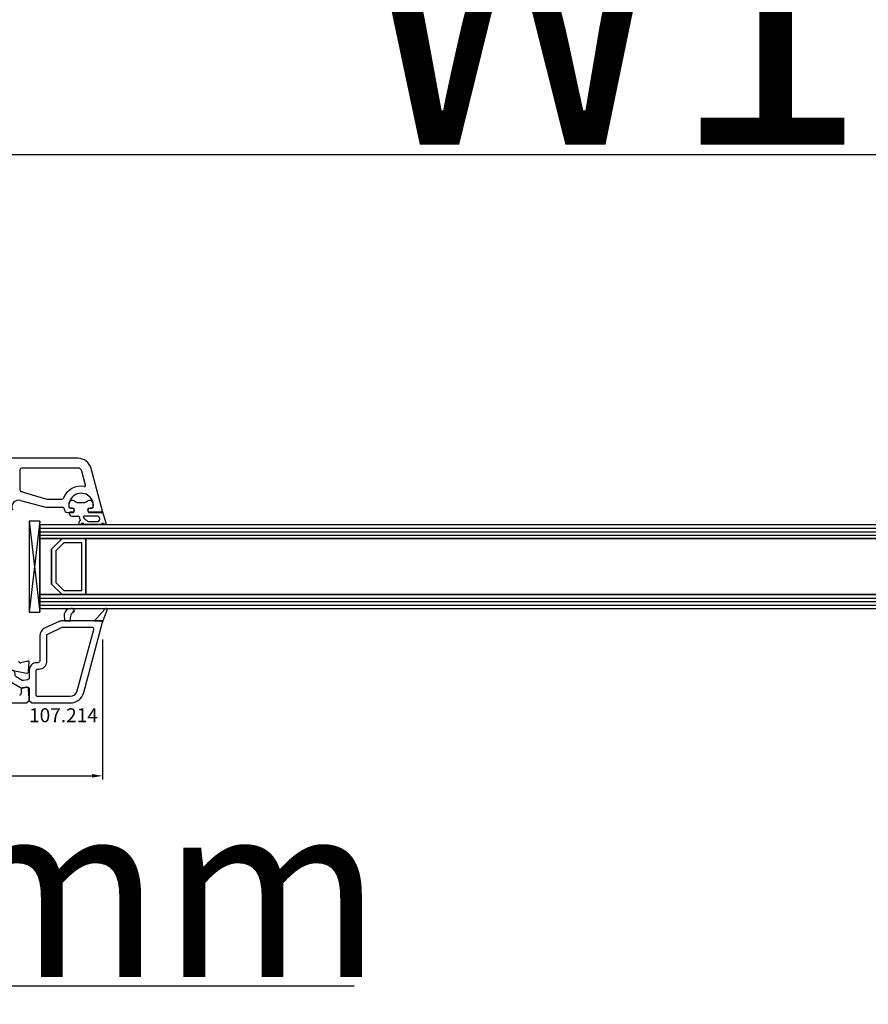
# Model space of a CAD drawing. Units: millimetres. Extents: x 58003 to 82163, y -2265 to 14935.
# Drawn here: x 66351 to 66594, y 10217 to 10498 of the extents above; entities that cross this region are included whole.
import ezdxf

# ---------------------------------------------------------------- set-up
doc = ezdxf.new("R2010")
doc.units = ezdxf.units.MM
for name, color, linetype in [('AIR_4', 7, 'Continuous'), ('GLASS_GLASS_3', 7, 'Continuous'), ('GLASS_GLASS_5', 7, 'Continuous'), ('GLASS_SPACER_GASKET', 7, 'Continuous'), ('GLASS_SPACER_INSIDE_1', 7, 'Continuous'), ('GLASS_SPACER_OUTSIDE_1', 7, 'Continuous'), ('GLAZING_PACKER', 7, 'Continuous'), ('HATCH_GLASS', 7, 'Continuous'), ('listwa', 5, 'Continuous'), ('ościeżnica', 30, 'Continuous'), ('P', 7, 'Continuous'), ('skrzydło', 1, 'Continuous'), ('VEKA_GASKET_AUSSEN', 6, 'Continuous'), ('VEKA_GASKET_INNEN', 6, 'Continuous')]:
    doc.layers.add(name, color=color, linetype=linetype)
doc.styles.get("Standard").update_dxf_attribs({"font": 'arial.ttf'})
doc.dimstyles.new('główny', dxfattribs={"dimtxt": 10, "dimasz": 3, "dimexe": 1, "dimexo": 5, "dimgap": 2, "dimtad": 1, "dimdec": 1, "dimrnd": 0.05, "dimdsep": 46, "dimtxsty": 'Standard', "dimcen": 1.5, "dimclrd": 5, "dimclre": 5, "dimclrt": 1, "dimadec": 1, "dimazin": 2, "dimtfac": 1, "dimtdec": 1, "dimtofl": 0, "dimtmove": 0, "dimatfit": 3, "dimfxl": 1, "dimtolj": 1, "dimtzin": 0, "dimarcsym": 0})

# ---------------------------------------------------------------- blocks, each defined once
blk = doc.blocks.new('*D353')
at = {"layer": 'Defpoints', "color": 0, "transparency": 16777216}
for p in [(67856.84, 10565.25), (66256.84, 10390.41), (67856.84, 10390.41)]:
    blk.add_point(p, dxfattribs=at)
at = {"layer": 'P', "color": 5, "lineweight": -2, "transparency": 16777216}
for p, q in [((66256.84, 10395.41), (66256.84, 10566.25)), ((67856.84, 10395.41), (67856.84, 10566.25))]:
    blk.add_line(p, q, dxfattribs=at)
at = {"layer": 'P', "color": 5, "linetype": 'Continuous', "lineweight": -2, "transparency": 16777216}
blk.add_line((66259.84, 10565.25), (67853.84, 10565.25), dxfattribs=at)
at = {"layer": 'P', "color": 5, "transparency": 16777216}
for points in [[(66259.84, 10565.75), (66259.84, 10564.75), (66256.84, 10565.25)], [(67853.84, 10565.75), (67853.84, 10564.75), (67856.84, 10565.25)]]:
    blk.add_solid(points, dxfattribs=at)
at = {"layer": 'P', "color": 1, "transparency": 16777216, "insert": (67056.84, 10605.54), "char_height": 75, "attachment_point": 5}
blk.add_mtext('\\A1;W = 1600', dxfattribs=at)
blk = doc.blocks.new('*D354')
at = {"layer": 'Defpoints', "color": 0, "transparency": 16777216}
for p in [(66241.84, 10663.87), (66241.84, 10430.94), (67871.84, 10430.94)]:
    blk.add_point(p, dxfattribs=at)
at = {"layer": 'P', "color": 5, "lineweight": -2, "transparency": 16777216}
for p, q in [((66241.84, 10435.94), (66241.84, 10664.87)), ((67871.84, 10435.94), (67871.84, 10664.87))]:
    blk.add_line(p, q, dxfattribs=at)
at = {"layer": 'P', "color": 5, "linetype": 'Continuous', "lineweight": -2, "transparency": 16777216}
blk.add_line((67868.84, 10663.87), (66244.84, 10663.87), dxfattribs=at)
at = {"layer": 'P', "color": 5, "transparency": 16777216}
for points in [[(66244.84, 10664.37), (66244.84, 10663.37), (66241.84, 10663.87)], [(67868.84, 10664.37), (67868.84, 10663.37), (67871.84, 10663.87)]]:
    blk.add_solid(points, dxfattribs=at)
at = {"layer": 'P', "color": 1, "transparency": 16777216, "insert": (67056.84, 10703.37), "char_height": 75, "attachment_point": 5}
blk.add_mtext('\\A1;Wm', dxfattribs=at)
blk = doc.blocks.new('*D358')
at = {"layer": 'Defpoints', "color": 0, "transparency": 16777216}
for p in [(66256.84, 10323.31), (66241.84, 10295.78), (66241.84, 10221.93)]:
    blk.add_point(p, dxfattribs=at)
at = {"layer": 'ościeżnica', "color": 5, "lineweight": -2, "transparency": 16777216}
for p, q in [((66256.84, 10318.31), (66256.84, 10220.93)), ((66241.84, 10290.78), (66241.84, 10220.93))]:
    blk.add_line(p, q, dxfattribs=at)
at = {"layer": 'ościeżnica', "color": 5, "linetype": 'Continuous', "lineweight": -2, "transparency": 16777216}
for p, q in [((66244.84, 10221.93), (66253.84, 10221.93)), ((66256.84, 10221.93), (66446.74, 10221.93))]:
    blk.add_line(p, q, dxfattribs=at)
at = {"layer": 'ościeżnica', "color": 5, "transparency": 16777216}
for points in [[(66244.84, 10222.43), (66244.84, 10221.43), (66241.84, 10221.93)], [(66253.84, 10222.43), (66253.84, 10221.43), (66256.84, 10221.93)]]:
    blk.add_solid(points, dxfattribs=at)
at = {"layer": 'ościeżnica', "color": 1, "transparency": 16777216, "insert": (66353.76, 10249.46), "char_height": 50, "attachment_point": 5}
blk.add_mtext('\\A1;15mm', dxfattribs=at)
blk = doc.blocks.new('JOIN_INSERT_20_50799326118467')
at = {"layer": 'VEKA_GASKET_AUSSEN', "lineweight": -3}
blk.add_lwpolyline([(5.39, 5.55, 0.176327), (5.32, 5.75), (5.13, 5.97, -0.49328), (5.27, 6.59, 0.291591), (5.44, 6.87, 0.455726), (5.1, 7.16), (1.65, 6.07, -0.198322), (1.94, 5.37), (1.94, 2.34, -0.267949), (1.79, 2.08), (1.64, 2, -0.57735), (0.74, 2.52), (0.74, 2.97, 0.414214), (0.24, 3.47), (-0.06, 3.47, 0.040194), (-0.62, 3.42, 0.605256), (-1.18, 1.74, -0.194134), (-0.76, 0.7), (-0.76, -0.77, -0.194134), (-1.18, -1.81, 0.605256), (-0.62, -3.49, 0.040194), (-0.06, -3.53), (0.24, -3.53, 0.414214), (0.74, -3.03), (0.74, -2.58, -0.57735), (1.64, -2.06), (1.79, -2.15, -0.267949), (1.94, -2.41), (1.94, -3.08, 0.414214), (2.24, -3.38), (2.34, -3.38, 0.414214), (3.04, -2.68), (3.04, -0.84, -0.349418), (3.27, -0.55, 0.04183), (4.12, -0.28, -0.279863), (4.42, -0.33), (4.78, -0.63, 0.63707), (5.44, -0.32, 0.221695), (5.3, -0.02), (5.18, 0.08, -0.519939), (5.24, 0.73, 0.267419), (5.39, 0.99)], format="xyb", close=True, dxfattribs=at)
at = {"layer": 'VEKA_GASKET_INNEN', "lineweight": -3}
blk.add_lwpolyline([(4.46, 1.85, 0.128377), (4.59, 2.33), (4.59, 4.84, 0.836387), (3.04, 4.56), (3.04, 0.92, 0.51384), (3.44, 0.64, 0.097337)], format="xyb", close=True, dxfattribs=at)
blk = doc.blocks.new('JOIN_INSERT_19_5079932616334')
at = {"layer": 'listwa', "lineweight": -3}
for points in [[(-42.28, 16.52), (-40.35, 12.39, 0.291473), (-38.17, 11), (-31, 11, -0.414214), (-30.5, 10.5), (-30.5, 10.1, 0.414214), (-28.4, 8), (-26.09, 8, -0.36397), (-25.6, 7.59), (-25.38, 6.35, -0.176327), (-25.44, 6.01), (-26.45, 4.25, -0.267949), (-26.89, 4), (-27.35, 4, 1), (-27.35, 2), (-25.73, 2, 0.267949), (-25.3, 2.25), (-23.25, 5.8), (-23.53, 7.41, -0.466308), (-23.04, 8), (-19.75, 8), (-19, 8.75), (-19, 19.72, 0.339454), (-21.96, 23.59), (-42.12, 28.99, 0.493145), (-42.5, 28.7), (-42.5, 17.53, 0.109518)], [(-40.6, 17.53, 0.109518), (-40.55, 17.32), (-38.63, 13.19, 0.291473), (-38.17, 12.9), (-30.7, 12.9, -0.414214), (-28.6, 10.8), (-28.6, 10.4, 0.414214), (-28.1, 9.9), (-21.4, 9.9, 0.414214), (-20.9, 10.4), (-20.9, 19.72, 0.339454), (-22.46, 21.75), (-39.97, 26.45, 0.493145), (-40.6, 25.96)]]:
    blk.add_lwpolyline(points, format="xyb", close=True, dxfattribs=at)
at = {"layer": 'VEKA_GASKET_AUSSEN', "lineweight": -3}
for points in [[(-42.13, 28.99), (-45.53, 30.33, 0.880947), (-45.83, 29.59), (-42.5, 26.7), (-42.5, 28.7, -0.488537)], [(-42.5, 19.89, -0.308248), (-45.36, 20.92, 0.307057), (-46.03, 19.99, 0.41082), (-44.36, 18.04), (-42.5, 18.09)]]:
    blk.add_lwpolyline(points, format="xyb", close=True, dxfattribs=at)
blk = doc.blocks.new('*D427')
at = {"layer": 'Defpoints', "color": 0, "transparency": 16777216}
for p in [(66374.83, 10325.99), (66256.84, 10323.31), (66374.83, 10282.01)]:
    blk.add_point(p, dxfattribs=at)
at = {"layer": 'ościeżnica', "color": 5, "lineweight": -2, "transparency": 16777216}
for p, q in [((66374.83, 10320.99), (66374.83, 10281.01)), ((66256.84, 10318.31), (66256.84, 10281.01))]:
    blk.add_line(p, q, dxfattribs=at)
at = {"layer": 'ościeżnica', "color": 5, "linetype": 'Continuous', "lineweight": -2, "transparency": 16777216}
blk.add_line((66259.84, 10282.01), (66371.83, 10282.01), dxfattribs=at)
at = {"layer": 'ościeżnica', "color": 5, "transparency": 16777216}
for points in [[(66259.84, 10282.51), (66259.84, 10281.51), (66256.84, 10282.01)], [(66371.83, 10282.51), (66371.83, 10281.51), (66374.83, 10282.01)]]:
    blk.add_solid(points, dxfattribs=at)
at = {"layer": 'ościeżnica', "color": 1, "transparency": 16777216, "insert": (66275.66, 10289.11), "char_height": 10, "attachment_point": 5}
blk.add_mtext('\\A1;118', dxfattribs=at)
blk = doc.blocks.new('*D360')
at = {"layer": 'Defpoints', "color": 0, "transparency": 16777216}
for p in [(67056.84, 10459.76), (67056.84, 10391.86), (66256.84, 10390.41)]:
    blk.add_point(p, dxfattribs=at)
at = {"layer": 'P', "color": 5, "lineweight": -2, "transparency": 16777216}
for p, q in [((66256.84, 10395.41), (66256.84, 10460.76)), ((67056.84, 10396.86), (67056.84, 10460.76))]:
    blk.add_line(p, q, dxfattribs=at)
at = {"layer": 'P', "color": 5, "linetype": 'Continuous', "lineweight": -2, "transparency": 16777216}
blk.add_line((66259.84, 10459.76), (67053.84, 10459.76), dxfattribs=at)
at = {"layer": 'P', "color": 5, "transparency": 16777216}
for points in [[(66259.84, 10460.26), (66259.84, 10459.26), (66256.84, 10459.76)], [(67053.84, 10460.26), (67053.84, 10459.26), (67056.84, 10459.76)]]:
    blk.add_solid(points, dxfattribs=at)
at = {"layer": 'P', "color": 1, "transparency": 16777216, "insert": (66656.84, 10500.05), "char_height": 75, "attachment_point": 5}
blk.add_mtext('\\A1;W1 = 800', dxfattribs=at)

msp = doc.modelspace()

# ---------------------------------------------------------------- linework, layer by layer
at = {"layer": 'AIR_4', "lineweight": -3}
for p, q in [((66370.04, 10349.86), (66370.04, 10333.86)), ((66981.34, 10349.86), (66370.04, 10349.86)), ((66370.04, 10333.86), (66981.34, 10333.86))]:
    msp.add_line(p, q, dxfattribs=at)
at = {"layer": 'GLASS_GLASS_3', "lineweight": -3}
for p, q in [((66356.84, 10353.86), (66356.84, 10349.86)), ((66981.34, 10353.86), (66356.84, 10353.86)), ((66356.84, 10349.86), (66981.34, 10349.86))]:
    msp.add_line(p, q, dxfattribs=at)
at = {"layer": 'GLASS_GLASS_5', "lineweight": -3}
for p, q in [((66356.84, 10333.86), (66356.84, 10329.86)), ((66981.34, 10333.86), (66356.84, 10333.86)), ((66356.84, 10329.86), (66981.34, 10329.86))]:
    msp.add_line(p, q, dxfattribs=at)
at = {"layer": 'GLASS_SPACER_GASKET', "lineweight": -3}
for p, q in [((66356.84, 10349.86), (66356.84, 10333.86)), ((66363.24, 10349.86), (66356.84, 10349.86)), ((66360.24, 10346.86), (66363.24, 10349.86)), ((66360.24, 10336.86), (66360.24, 10346.86)), ((66363.24, 10333.86), (66360.24, 10336.86)), ((66356.84, 10333.86), (66363.24, 10333.86))]:
    msp.add_line(p, q, dxfattribs=at)
at = {"layer": 'GLASS_SPACER_INSIDE_1', "lineweight": -3}
for p, q in [((66363.74, 10348.66), (66361.44, 10346.36)), ((66361.44, 10346.36), (66361.44, 10337.36)), ((66368.84, 10348.66), (66363.74, 10348.66)), ((66368.84, 10335.06), (66368.84, 10348.66)), ((66361.44, 10337.36), (66363.74, 10335.06)), ((66363.74, 10335.06), (66368.84, 10335.06))]:
    msp.add_line(p, q, dxfattribs=at)
at = {"layer": 'GLASS_SPACER_OUTSIDE_1', "lineweight": -3}
for p, q in [((66363.24, 10349.86), (66360.24, 10346.86)), ((66370.04, 10349.86), (66363.24, 10349.86)), ((66370.04, 10333.86), (66370.04, 10349.86)), ((66360.24, 10346.86), (66360.24, 10336.86)), ((66360.24, 10336.86), (66363.24, 10333.86)), ((66363.24, 10333.86), (66370.04, 10333.86))]:
    msp.add_line(p, q, dxfattribs=at)
at = {"layer": 'GLAZING_PACKER', "lineweight": -3}
for p, q in [((66353.84, 10354.86), (66353.84, 10328.86)), ((66356.84, 10354.86), (66353.84, 10354.86)), ((66356.84, 10328.86), (66356.84, 10354.86)), ((66353.84, 10328.86), (66356.84, 10328.86))]:
    msp.add_line(p, q, dxfattribs=at)
at = {"layer": 'GLAZING_PACKER', "extrusion": (0.993409, 0.114624, 0)}
msp.add_line((66353.84, 10354.86), (66356.84, 10328.86), dxfattribs=at)
at = {"layer": 'GLAZING_PACKER', "extrusion": (0.993409, -0.114624, 0)}
msp.add_line((66356.84, 10354.86), (66353.84, 10328.86), dxfattribs=at)
at = {"layer": 'HATCH_GLASS', "extrusion": (-6.12323e-17, 1, 0)}
for p, q in [((66356.84, 10352.86), (66981.34, 10352.86)), ((66356.84, 10351.86), (66981.34, 10351.86)), ((66356.84, 10350.86), (66981.34, 10350.86)), ((66356.84, 10332.86), (66981.34, 10332.86)), ((66356.84, 10331.86), (66981.34, 10331.86)), ((66356.84, 10330.86), (66981.34, 10330.86))]:
    msp.add_line(p, q, dxfattribs=at)
at = {"layer": 'skrzydło', "lineweight": -3}
for p, q in [((66367.71, 10372.86), (66317.74, 10372.86)), ((66351.19, 10369.56), (66351.19, 10363.79)), ((66367.71, 10370.06), (66351.69, 10370.06)), ((66369.94, 10365.16), (66368.87, 10369.17)), ((66374.83, 10357.74), (66371.57, 10369.89)), ((66352.13, 10363.17), (66358.86, 10361.16)), ((66351.36, 10360.79), (66358.57, 10358.86)), ((66358.86, 10361.16), (66363.15, 10361.16)), ((66358.57, 10358.86), (66363.34, 10358.86)), ((66364.84, 10357.36), (66366.49, 10357.36)), ((66366.14, 10358.56), (66365.71, 10358.56)), ((66366.49, 10357.36), (66366.66, 10357.66)), ((66370.72, 10357.66), (66370.89, 10357.36)), ((66370.89, 10357.36), (66374.54, 10357.36)), ((66371.68, 10358.56), (66371.24, 10358.56)), ((66347.84, 10312.43), (66353.06, 10311.37)), ((66353.46, 10314.85), (66351.47, 10314.31)), ((66353.66, 10311.83), (66353.84, 10314.54)), ((66351.54, 10306.66), (66351.54, 10305.66)), ((66353.07, 10307.35), (66351.95, 10307.15)), ((66353.84, 10304.11), (66353.66, 10306.89)), ((66353.84, 10303.61), (66353.84, 10304.11)), ((66297.84, 10302.86), (66353.09, 10302.86)), ((66353.09, 10302.86), (66353.84, 10303.61))]:
    msp.add_line(p, q, dxfattribs=at)
for centre, major_axis, start_param, end_param in [((66367.71, 10368.86), (-2.83, -2.83), 2.617994, 3.926991), ((66351.69, 10369.56), (-0.354, 0.354), 5.497787, 7.068583), ((66367.71, 10368.86), (-0.849, -0.849), 2.617994, 3.926991), ((66351.69, 10363.79), (-0.354, -0.354), -0.785398, 0.614568), ((66350.84, 10358.86), (-3.18, 3.18), 5.207523, 5.326957), ((66368.69, 10359.36), (-3.89, -3.89), 3.760151, 5.104385), ((66368.69, 10359.36), (-2.47, 2.47), 3.826823, 7.168751), ((66369.65, 10365.08), (-0.212, 0.212), 2.189355, 4.18879), ((66350.84, 10358.86), (-1.41, -1.41), 3.665191, 5.909304), ((66363.15, 10361.66), (-0.354, -0.354), 0.785398, 1.962792), ((66363.34, 10358.36), (-0.354, -0.354), 2.356194, 3.926991), ((66364.84, 10358.36), (-0.707, 0.707), 0.785398, 2.356194), ((66365.71, 10359.06), (-0.354, 0.354), 0.885566, 2.356194), ((66366.14, 10357.96), (-0.424, -0.424), 1.832596, 3.926991), ((66371.24, 10357.96), (-0.424, 0.424), 5.497787, 7.592182), ((66371.68, 10359.06), (-0.354, -0.354), 0.785398, 2.256027), ((66374.54, 10357.66), (-0.212, 0.212), 2.356194, 4.18879), ((66351.34, 10314.8), (-0.354, 0.354), 0.785398, 2.617994), ((66353.54, 10314.56), (-0.212, -0.212), 2.289872, 4.18879), ((66353.16, 10311.86), (-0.354, 0.354), 2.155482, 3.860668), ((66352.04, 10306.66), (-0.354, 0.354), 5.67232, 7.068583), ((66353.16, 10306.86), (-0.354, 0.354), 3.993313, 5.67232), ((66351.04, 10305.66), (-0.354, 0.354), 2.356194, 3.926991)]:
    msp.add_ellipse(centre, major_axis=major_axis, ratio=1, start_param=start_param, end_param=end_param, dxfattribs=at)

# ---------------------------------------------------------------- block references
at = {"extrusion": (0, 0, -1), "xscale": -1, "zscale": -0.2, "rotation": 90}
for name, p in [('JOIN_INSERT_20_50799326118467', (-66368.69, 10359.36)), ('JOIN_INSERT_19_5079932616334', (-66345.84, 10283.86))]:
    msp.add_blockref(name, p, dxfattribs=at)

# ---------------------------------------------------------------- texts
at = {"layer": 'listwa', "insert": (66373.48, 10301.34), "char_height": 4, "attachment_point": 3}
msp.add_mtext_dynamic_manual_height_columns('\\pt4;107.214\\P', width=12.8713, gutter_width=25, heights=[0], dxfattribs=at)

# ---------------------------------------------------------------- dimensions: what is measured, and where the dimension line sits
at = {"layer": 'ościeżnica'}
dim = msp.add_linear_dim(base=(66374.83, 10282.01), p1=(66256.84, 10323.31), p2=(66374.83, 10325.99), angle=180, dimstyle='główny', dxfattribs=at)
dim.commit()
dim.dimension.update_dxf_attribs({"geometry": '*D427', "text_midpoint": (66275.66, 10282.01), "dimtype": 160})
dim = msp.add_linear_dim(base=(66241.84, 10221.93), p1=(66256.84, 10323.31), p2=(66241.84, 10295.78), angle=180, text='<>mm', dimstyle='główny', override={"dimtxt": 50}, dxfattribs=at)
dim.commit()
dim.dimension.update_dxf_attribs({"geometry": '*D358', "text_midpoint": (66353.76, 10221.93), "dimtype": 160})
at = {"layer": 'P'}
for base, p1, p2, text, picture, middle in [((67856.84, 10565.25), (66256.84, 10390.41), (67856.84, 10390.41), 'W = <>', '*D353', (67056.84, 10605.54)), ((66241.84, 10663.87), (67871.84, 10430.94), (66241.84, 10430.94), 'Wm', '*D354', (67056.84, 10703.37)), ((67056.84, 10459.76), (66256.84, 10390.41), (67056.84, 10391.86), 'W1 = <>', '*D360', (66656.84, 10500.05))]:
    dim = msp.add_linear_dim(base=base, p1=p1, p2=p2, text=text, dimstyle='główny', override={"dimtxt": 75}, dxfattribs=at)
    dim.commit()
    dim.dimension.update_dxf_attribs({"geometry": picture, "text_midpoint": middle})

doc.saveas('drawing.dxf')
